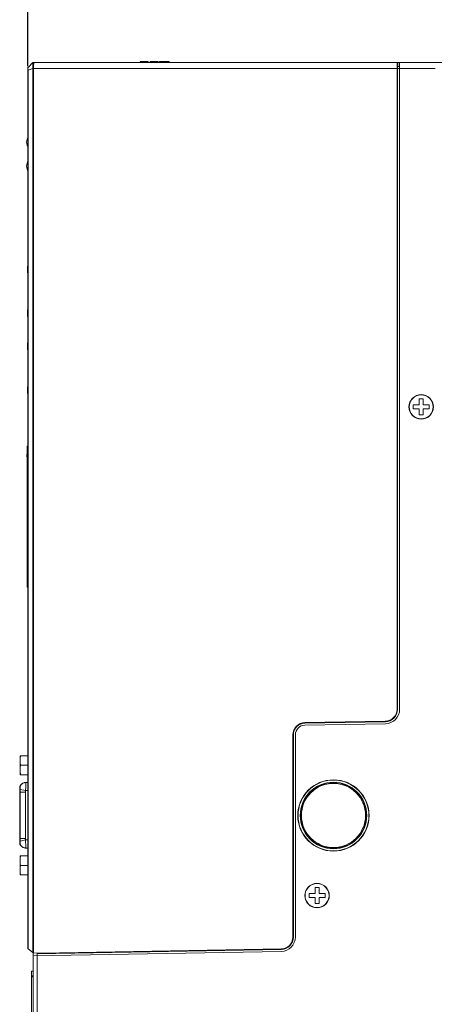
# Model space of a CAD drawing. Units: millimetres. Extents: x 2422 to 3339, y -177 to 869.
# Drawn here: x 2731 to 2834, y 258 to 504 of the extents above; entities that cross this region are included whole.
import ezdxf

# ---------------------------------------------------------------- set-up
doc = ezdxf.new("R2010")
doc.units = ezdxf.units.MM
doc.header["$LTSCALE"] = 6
doc.layers.get('0').update_dxf_attribs({"linetype": 'CONTINUOUS'})
doc.layers.get('DEFPOINTS').update_dxf_attribs({"linetype": 'CONTINUOUS'})
doc.styles.add('Arial', font='arial.ttf')
doc.dimstyles.get("Standard").update_dxf_attribs({"dimtxt": 5, "dimasz": 5, "dimexe": 1.5, "dimexo": 1, "dimgap": 0.35, "dimtad": 1, "dimdec": 1, "dimzin": 1, "dimdsep": 46, "dimtxsty": 'Arial', "dimcen": 0, "dimclrd": 2, "dimclre": 2, "dimclrt": 2, "dimadec": 0, "dimazin": 0, "dimtp": 0.1, "dimtm": 0.1, "dimtfac": 0.71, "dimtdec": 1, "dimtmove": 0, "dimatfit": 3, "dimfxl": 1, "dimlwd": -1, "dimlwe": -1, "dimarcsym": 0})

# ---------------------------------------------------------------- blocks, each defined once
blk = doc.blocks.new('*D18')
at = {"color": 2, "linetype": 'ByBlock'}
for p, q in [((2732.95, 492.5), (2732.95, 529.37)), ((3014.24, 494.45), (3014.24, 529.37)), ((3003.24, 527.87), (2743.95, 527.87))]:
    blk.add_line(p, q, dxfattribs=at)
at = {"color": 2}
for points in [[(2743.95, 529.7), (2743.95, 526.03), (2732.95, 527.87)], [(3003.24, 526.03), (3003.24, 529.7), (3014.24, 527.87)]]:
    blk.add_solid(points, dxfattribs=at)
at = {"layer": 'DEFPOINTS', "color": 0}
for p in [(2732.95, 527.87), (3014.24, 493.45), (2732.95, 491.5)]:
    blk.add_point(p, dxfattribs=at)
at = {"color": 2, "lineweight": 15, "insert": (2873.6, 537.25), "char_height": 12.5, "attachment_point": 5, "style": 'Arial'}
blk.add_mtext('281.4', dxfattribs=at)

msp = doc.modelspace()

# ---------------------------------------------------------------- linework, layer by layer
at = {"lineweight": 5}
for p, q in [((2732.95, 491.74), (2732.95, 491.65)), ((2732.95, 491.65), (2732.95, 491.5)), ((2732.97, 492.14), (2732.97, 492.11)), ((2732.97, 492.11), (2732.97, 492.08)), ((2732.99, 491.5), (2734.19, 491.94)), ((2733.01, 492.21), (2734.18, 493.39)), ((2734.19, 491.94), (2734.19, 271.2)), ((2734.33, 493.45), (2825.13, 493.45)), ((2734.37, 491.95), (2734.37, 271.15)), ((2734.37, 491.95), (2825.11, 491.95)), ((2734.4, 493.11), (2734.39, 492.87)), ((2760.98, 493.45), (2760.98, 493.65)), ((2760.98, 493.65), (2762.99, 493.65)), ((2760.99, 493.45), (2760.99, 493.65)), ((2761.02, 493.45), (2761.02, 493.65)), ((2761.06, 493.45), (2761.06, 493.65)), ((2761.12, 493.45), (2761.12, 493.65)), ((2761.19, 493.45), (2761.19, 493.65)), ((2761.28, 493.45), (2761.28, 493.65)), ((2761.37, 493.45), (2761.37, 493.65)), ((2761.48, 493.45), (2761.48, 493.65)), ((2761.6, 493.45), (2761.6, 493.65)), ((2761.74, 493.45), (2761.74, 493.65)), ((2761.89, 493.45), (2761.89, 493.65)), ((2762.06, 493.45), (2762.06, 493.65)), ((2762.54, 493.45), (2762.54, 493.65)), ((2762.64, 493.45), (2762.64, 493.65)), ((2762.73, 493.45), (2762.73, 493.65)), ((2762.81, 493.45), (2762.81, 493.65)), ((2762.87, 493.45), (2762.87, 493.65)), ((2762.99, 493.45), (2762.99, 493.65)), ((2763.45, 493.45), (2763.45, 493.65)), ((2763.45, 493.65), (2765.45, 493.65)), ((2764.28, 493.45), (2764.28, 493.65)), ((2764.62, 493.45), (2764.62, 493.65)), ((2765.45, 493.45), (2765.45, 493.65)), ((2765.82, 493.45), (2765.82, 493.65)), ((2765.82, 493.65), (2768.24, 493.65)), ((2765.83, 493.45), (2765.83, 493.65)), ((2765.86, 493.45), (2765.86, 493.65)), ((2765.91, 493.45), (2765.91, 493.65)), ((2765.97, 493.45), (2765.97, 493.65)), ((2766.05, 493.45), (2766.05, 493.65)), ((2766.15, 493.45), (2766.15, 493.65)), ((2766.26, 493.45), (2766.26, 493.65)), ((2766.39, 493.45), (2766.39, 493.65)), ((2766.54, 493.45), (2766.54, 493.65)), ((2766.69, 493.45), (2766.69, 493.65)), ((2766.86, 493.45), (2766.86, 493.65)), ((2767.03, 493.45), (2767.03, 493.65)), ((2767.19, 493.45), (2767.19, 493.65)), ((2767.35, 493.45), (2767.35, 493.65)), ((2767.5, 493.45), (2767.5, 493.65)), ((2767.65, 493.45), (2767.65, 493.65)), ((2767.78, 493.45), (2767.78, 493.65)), ((2767.9, 493.45), (2767.9, 493.65)), ((2768, 493.45), (2768, 493.65)), ((2768.09, 493.45), (2768.09, 493.65)), ((2768.15, 493.45), (2768.15, 493.65)), ((2768.2, 493.45), (2768.2, 493.65)), ((2768.23, 493.45), (2768.23, 493.65)), ((2768.24, 493.45), (2768.24, 493.65)), ((2825.11, 331.95), (2825.11, 491.95)), ((2825.14, 468.49), (2825.14, 493.45)), ((2825.14, 493.45), (3011.74, 493.45)), ((2825.73, 492.45), (2825.14, 492.45)), ((2825.24, 331.95), (2825.24, 491.95)), ((2825.74, 491.95), (2825.24, 491.95)), ((2825.3, 492.45), (2825.3, 493.45)), ((2825.74, 491.95), (2825.74, 331.95)), ((2825.76, 491.95), (2825.76, 331.95)), ((2825.76, 491.95), (2834.64, 491.95)), ((2732.95, 272.23), (2732.95, 491.5)), ((2732.99, 491.5), (2732.98, 491.58)), ((2732.99, 272.21), (2732.99, 491.5)), ((2825.15, 468.49), (2825.15, 470.11)), ((2825.15, 470.11), (2825.22, 470.11)), ((2825.14, 468.49), (2825.17, 468.42)), ((2825.16, 467.89), (2825.17, 468.42)), ((2825.16, 459), (2825.16, 467.89)), ((2825.16, 467.89), (2825.22, 467.89)), ((2825.17, 468.42), (2825.22, 468.42)), ((2825.17, 458.48), (2825.14, 458.41)), ((2825.14, 412.45), (2825.14, 458.41)), ((2825.15, 456.79), (2825.15, 458.41)), ((2825.17, 458.48), (2825.16, 459)), ((2825.22, 459), (2825.16, 459)), ((2825.22, 458.48), (2825.17, 458.48)), ((2825.22, 456.79), (2825.15, 456.79)), ((2732.85, 442.25), (2732.85, 441.25)), ((2732.85, 430.33), (2732.85, 431.33)), ((2732.85, 423.04), (2732.85, 422.04)), ((2825.14, 413.11), (2825.22, 413.11)), ((2732.85, 411.12), (2732.85, 412.12)), ((2825.14, 412.45), (2825.17, 412.44)), ((2825.16, 411.45), (2825.17, 412.44)), ((2825.16, 403.45), (2825.16, 411.45)), ((2825.16, 411.45), (2825.22, 411.45)), ((2825.17, 412.44), (2825.22, 412.44)), ((2830.64, 409.45), (2830.64, 407.95)), ((2831.64, 409.45), (2830.64, 409.45)), ((2831.64, 407.95), (2831.64, 409.45)), ((2829.14, 407.95), (2829.14, 406.95)), ((2830.64, 407.95), (2829.14, 407.95)), ((2829.14, 406.95), (2830.64, 406.95)), ((2830.64, 406.95), (2830.64, 405.45)), ((2833.14, 407.95), (2831.64, 407.95)), ((2831.64, 405.45), (2831.64, 406.95)), ((2831.64, 406.95), (2833.14, 406.95)), ((2833.14, 406.95), (2833.14, 407.95)), ((2825.17, 402.46), (2825.16, 403.45)), ((2825.22, 403.45), (2825.16, 403.45)), ((2830.64, 405.45), (2831.64, 405.45)), ((2825.17, 402.46), (2825.14, 402.44)), ((2825.14, 358.79), (2825.14, 402.44)), ((2825.22, 401.79), (2825.14, 401.78)), ((2825.22, 402.46), (2825.17, 402.46)), ((2732.75, 362.73), (2732.75, 397.41)), ((2732.73, 395.66), (2732.73, 394.96)), ((2732.73, 395.66), (2732.75, 395.66)), ((2732.73, 395.61), (2732.75, 395.61)), ((2732.73, 395.01), (2732.75, 395.01)), ((2732.73, 394.96), (2732.75, 394.96)), ((2732.95, 395.44), (2732.75, 395.44)), ((2732.75, 364.7), (2732.95, 364.7)), ((2825.15, 358.79), (2825.15, 360.11)), ((2825.15, 360.11), (2825.22, 360.11)), ((2825.14, 358.79), (2825.17, 358.72)), ((2825.16, 358.19), (2825.17, 358.72)), ((2825.16, 348.7), (2825.16, 358.19)), ((2825.16, 358.19), (2825.22, 358.19)), ((2825.17, 358.72), (2825.22, 358.72)), ((2825.17, 348.18), (2825.14, 348.11)), ((2825.14, 348.11), (2825.14, 331.95)), ((2825.15, 346.79), (2825.15, 348.11)), ((2825.22, 346.79), (2825.15, 346.79)), ((2825.17, 348.18), (2825.16, 348.7)), ((2825.22, 348.7), (2825.16, 348.7)), ((2825.22, 348.18), (2825.17, 348.18)), ((2825.22, 331.9), (2825.14, 331.9)), ((2825.74, 331.95), (2825.76, 331.95)), ((2822.19, 328.98), (2802.09, 328.63)), ((2822.19, 328.95), (2802.09, 328.6)), ((2822.2, 328.85), (2802.09, 328.5)), ((2822.22, 328.35), (2802.1, 328)), ((2799.11, 275.09), (2799.11, 325.6)), ((2799.14, 325.6), (2799.14, 290.45)), ((2799.24, 325.6), (2799.24, 275.09)), ((2799.74, 325.6), (2799.74, 275.09)), ((2731.02, 320.37), (2731.02, 319.46)), ((2732.95, 320.37), (2731.02, 320.37)), ((2731.02, 319.44), (2731.01, 316.54)), ((2732.95, 317.99), (2731.22, 317.99)), ((2731.01, 316.53), (2731.01, 315.62)), ((2731.01, 315.62), (2732.95, 315.62)), ((2730.91, 298.2), (2730.91, 312.8)), ((2731.02, 312.8), (2730.91, 312.8)), ((2731.03, 312.82), (2731.01, 312.8)), ((2731.35, 313.24), (2731.34, 313.23)), ((2731.35, 313.24), (2731.35, 313.25)), ((2732.95, 313.66), (2732.4, 313.66)), ((2731.01, 311.45), (2730.91, 311.45)), ((2731.01, 299.07), (2731.01, 311.92)), ((2732.38, 311.66), (2731.01, 311.92)), ((2731.01, 311.3), (2732.34, 311.3)), ((2732.34, 311.3), (2732.34, 299.7)), ((2732.95, 311.66), (2732.38, 311.66)), ((2730.91, 299.55), (2731.01, 299.55)), ((2731.01, 298.2), (2730.91, 298.2)), ((2731.01, 299.7), (2732.34, 299.7)), ((2731.01, 299.07), (2732.38, 299.33)), ((2731.01, 298.2), (2731.02, 298.18)), ((2731.34, 297.75), (2731.35, 297.75)), ((2732.38, 299.33), (2732.95, 299.33)), ((2731.01, 295.38), (2731.01, 294.47)), ((2732.95, 295.38), (2731.01, 295.38)), ((2732.95, 297.33), (2732.39, 297.33)), ((2731.01, 294.45), (2731.01, 291.55)), ((2732.95, 293), (2731.21, 293)), ((2731.01, 291.54), (2731.01, 290.63)), ((2731.01, 290.63), (2732.95, 290.63)), ((2799.14, 290.45), (2799.17, 290.44)), ((2799.16, 289.45), (2799.17, 290.44)), ((2799.24, 290.97), (2799.17, 290.98)), ((2799.16, 281.45), (2799.16, 289.45)), ((2799.16, 289.45), (2799.24, 289.45)), ((2803.14, 285.95), (2803.14, 284.95)), ((2804.64, 285.95), (2803.14, 285.95)), ((2804.64, 287.45), (2804.64, 285.95)), ((2805.64, 287.45), (2804.64, 287.45)), ((2805.64, 285.95), (2805.64, 287.45)), ((2807.14, 285.95), (2805.64, 285.95)), ((2807.14, 284.95), (2807.14, 285.95)), ((2803.14, 284.95), (2804.64, 284.95)), ((2804.64, 284.95), (2804.64, 283.45)), ((2804.64, 283.45), (2805.64, 283.45)), ((2805.64, 283.45), (2805.64, 284.95)), ((2805.64, 284.95), (2807.14, 284.95)), ((2799.17, 280.46), (2799.14, 280.44)), ((2799.14, 280.44), (2799.14, 275.09)), ((2799.17, 280.46), (2799.16, 281.45)), ((2799.24, 281.45), (2799.16, 281.45)), ((2799.17, 279.92), (2799.24, 279.92)), ((2734.24, 271.15), (2732.95, 272.23)), ((2734.24, 270.41), (2796.21, 271.49)), ((2734.24, 124.45), (2734.24, 271.2)), ((2734.24, 271.15), (2735.25, 271.1)), ((2796.2, 271.99), (2735.24, 270.93)), ((2735.24, 123.45), (2735.24, 271.1)), ((2736.08, 271.05), (2736.08, 270.94)), ((2736.14, 270.94), (2736.14, 271.05)), ((2796.19, 272.09), (2736.24, 271.05)), ((2736.26, 271.08), (2796.19, 272.13)), ((2736.35, 270.95), (2736.35, 271.05)), ((2737.84, 270.97), (2737.84, 271.08)), ((2733.84, 265.45), (2733.84, 266.55)), ((2733.84, 171.15), (2733.84, 266.55)), ((2734.24, 266.55), (2733.84, 266.55)), ((2734.24, 266.55), (2733.84, 266.55)), ((2733.84, 172.25), (2733.84, 265.45)), ((2733.84, 265.45), (2734.24, 265.45)), ((2734.24, 265.15), (2733.84, 265.15))]:
    msp.add_line(p, q, dxfattribs=at)
for points in [[(2732.96, 491.97), (2732.96, 491.9), (2732.96, 491.83), (2732.95, 491.74)], [(2732.97, 492.08), (2732.96, 492.03), (2732.96, 491.97)], [(2732.95, 474.73), (2732.91, 474.66), (2732.84, 474.51), (2732.79, 474.36), (2732.74, 474.21), (2732.71, 474.06), (2732.68, 473.92), (2732.66, 473.77), (2732.65, 473.62), (2732.65, 473.47), (2732.66, 473.32), (2732.68, 473.17), (2732.71, 473.03), (2732.74, 472.88), (2732.79, 472.73), (2732.85, 472.58), (2732.91, 472.44), (2732.95, 472.36)], [(2732.95, 468.73), (2732.91, 468.66), (2732.84, 468.51), (2732.79, 468.36), (2732.74, 468.21), (2732.71, 468.06), (2732.68, 467.92), (2732.66, 467.77), (2732.65, 467.62), (2732.65, 467.47), (2732.66, 467.32), (2732.68, 467.17), (2732.71, 467.03), (2732.74, 466.88), (2732.79, 466.73), (2732.85, 466.58), (2732.91, 466.44), (2732.95, 466.36)], [(2731.34, 313.23), (2731.31, 313.2), (2731.28, 313.17), (2731.24, 313.13), (2731.21, 313.1), (2731.18, 313.06), (2731.15, 313.02), (2731.12, 312.97), (2731.09, 312.92), (2731.06, 312.87), (2731.03, 312.82)], [(2732.4, 313.66), (2732.36, 313.66), (2732.24, 313.65), (2732.13, 313.64), (2732.02, 313.62), (2731.91, 313.58), (2731.81, 313.54), (2731.7, 313.5), (2731.6, 313.44), (2731.51, 313.38), (2731.42, 313.31), (2731.35, 313.25)], [(2731.02, 298.18), (2731.05, 298.12), (2731.08, 298.07), (2731.11, 298.03), (2731.14, 297.98), (2731.17, 297.94), (2731.2, 297.9), (2731.24, 297.86), (2731.27, 297.83), (2731.3, 297.8), (2731.33, 297.77), (2731.34, 297.75)], [(2731.35, 297.75), (2731.41, 297.69), (2731.49, 297.63), (2731.58, 297.57), (2731.68, 297.51), (2731.79, 297.46), (2731.9, 297.42), (2732.01, 297.38), (2732.12, 297.36), (2732.24, 297.34), (2732.35, 297.33), (2732.39, 297.33)]]:
    msp.add_lwpolyline(points, dxfattribs=at)
for centre, radius in [((2831.14, 407.45), 3.05), ((2831.14, 407.45), 3), ((2809.24, 305.45), 8.9), ((2809.24, 305.45), 8.84), ((2809.24, 305.45), 8.3), ((2809.24, 305.45), 8.2), ((2809.24, 305.45), 8), ((2805.14, 285.45), 3.05), ((2805.14, 285.45), 3)]:
    msp.add_circle(centre, radius, dxfattribs=at)
for centre, radius, start, end in [((2733.09, 492.13), 0.12, 135, 173.681), ((2778.02, 492.39), 45.04, 180.8236, 181.0315), ((2734.45, 491.97), 1.47, 175.0653, 175.7969), ((2734.33, 493.25), 0.2, 90, 135), ((2729.97, 493.41), 4.26, 356.5359, 357.1757), ((2722.18, 493.63), 12.23, 357.5547, 357.8607), ((2734.35, 442.25), 1.5, 158.8714, 180), ((2734.35, 441.25), 1.5, 180, 201.1286), ((2734.35, 431.33), 1.5, 158.8714, 180), ((2734.35, 430.33), 1.5, 180, 201.1286), ((2734.35, 423.04), 1.5, 158.8714, 180), ((2734.35, 422.04), 1.5, 180, 201.1286), ((2734.35, 412.12), 1.5, 158.8714, 180), ((2734.35, 411.12), 1.5, 180, 201.1286), ((2733.15, 397.41), 0.4, 119.7558, 180), ((2733.12, 397.37), 0.372, 174.3721, 179.9884), ((2733.13, 362.76), 0.375, 180.0473, 192.4017), ((2733.15, 362.73), 0.4, 180, 240.2442), ((2822.14, 331.95), 3, 271, 0), ((2822.14, 331.95), 2.97, 271, 0), ((2802.14, 325.6), 3.03, 91, 180), ((2802.14, 325.6), 3, 91, 180), ((2802.14, 325.6), 2.9, 91, 180), ((2802.14, 325.6), 2.4, 91, 180), ((2732.32, 312.22), 1.41, 134.0298, 156.8638), ((2732.33, 312.21), 1.42, 133.4725, 133.994), ((2732.32, 298.78), 1.41, 203.0999, 226.4596), ((2796.14, 275.09), 3, 271, 0), ((2796.14, 275.09), 2.97, 271, 0), ((2796.14, 275.09), 3.1, 271, 0), ((2796.14, 275.09), 3.6, 271, 0)]:
    msp.add_arc(centre, radius, start, end, dxfattribs=at)
for centre, major_axis, ratio, start_param, end_param in [((2825.13, 491.95), (0, 1.5), 0.017455, 0, 1.570796), ((2825.23, 491.95), (0, 0.5), 0.017455, -1.570796, 0), ((2825.73, 491.95), (0, 1.5), 0.017455, 4.712389, 6.283185), ((2822.14, 331.95), (3.1, 0.05), 0.999848, -1.570796, -0.017451), ((2822.16, 331.95), (3.6, 0.06), 0.999848, -1.570796, -0.017451)]:
    msp.add_ellipse(centre, major_axis=major_axis, ratio=ratio, start_param=start_param, end_param=end_param, dxfattribs=at)
for points, knots in [([(2732.98, 491.75), (2732.98, 491.78), (2732.98, 491.89), (2732.98, 492), (2732.99, 492.07)], [0, 0, 0, 0, 0.296592, 1, 1, 1, 1]), ([(2732.99, 492.09), (2732.99, 492.11), (2732.99, 492.14), (2733, 492.18), (2733, 492.2)], [0, 0, 0, 0, 0.347415, 1, 1, 1, 1]), ([(2733, 492.2), (2733, 492.2), (2733.01, 492.21), (2733.01, 492.21), (2733.01, 492.21)], [0, 0, 0, 0, 0.652343, 1, 1, 1, 1]), ([(2734.18, 493.39), (2734.18, 493.38), (2734.2, 493.37), (2734.21, 493.37), (2734.21, 493.37)], [0, 0, 0, 0, 0.556039, 1, 1, 1, 1]), ([(2734.21, 492.81), (2734.21, 492.75), (2734.19, 492.45), (2734.19, 492.16), (2734.19, 491.94)], [0, 0, 0, 0, 0.226178, 1, 1, 1, 1]), ([(2734.37, 491.95), (2734.35, 491.95), (2734.29, 491.94), (2734.23, 491.94), (2734.19, 491.94)], [0, 0, 0, 0, 0.305093, 1, 1, 1, 1]), ([(2734.21, 493.37), (2734.23, 493.37), (2734.24, 493.29), (2734.24, 493.24), (2734.23, 493.2)], [0, 0, 0, 0, 0.307525, 1, 1, 1, 1]), ([(2734.23, 493.15), (2734.23, 493.13), (2734.22, 493.01), (2734.21, 492.9), (2734.21, 492.81)], [0, 0, 0, 0, 0.213375, 1, 1, 1, 1]), ([(2734.36, 493.45), (2734.39, 493.45), (2734.41, 493.31), (2734.4, 493.24), (2734.4, 493.17)], [0, 0, 0, 0, 0.27604, 1, 1, 1, 1]), ([(2734.39, 492.87), (2734.38, 492.8), (2734.37, 492.49), (2734.37, 492.19), (2734.37, 491.95)], [0, 0, 0, 0, 0.224994, 1, 1, 1, 1]), ([(2732.95, 491.5), (2732.95, 491.5), (2732.97, 491.5), (2732.98, 491.5), (2732.99, 491.5)], [0, 0, 0, 0, 0.268389, 1, 1, 1, 1]), ([(2732.95, 397.71), (2732.9, 397.68), (2732.8, 397.59), (2732.76, 397.47), (2732.75, 397.41)], [0, 0, 0, 0, 0.503544, 1, 1, 1, 1]), ([(2732.75, 396.47), (2732.75, 396.54), (2732.79, 396.68), (2732.89, 396.77), (2732.95, 396.81)], [0, 0, 0, 0, 0.496215, 1, 1, 1, 1]), ([(2732.95, 363.33), (2732.89, 363.36), (2732.79, 363.46), (2732.75, 363.6), (2732.75, 363.66)], [0, 0, 0, 0, 0.503785, 1, 1, 1, 1]), ([(2732.76, 362.68), (2732.77, 362.63), (2732.82, 362.53), (2732.91, 362.45), (2732.95, 362.43)], [0, 0, 0, 0, 0.496689, 1, 1, 1, 1]), ([(2731.02, 319.18), (2731.02, 319.28), (2731.01, 319.48), (2731.02, 319.79), (2731.06, 320.09), (2731.15, 320.29), (2731.22, 320.37)], [0, 0, 0, 0, 0.24866, 0.497336, 0.746545, 1, 1, 1, 1]), ([(2731.01, 316.81), (2731.01, 316.91), (2731.01, 317.11), (2731.02, 317.42), (2731.06, 317.72), (2731.15, 317.92), (2731.22, 317.99)], [0, 0, 0, 0, 0.24866, 0.497336, 0.746545, 1, 1, 1, 1]), ([(2731.22, 317.99), (2731.15, 318.07), (2731.06, 318.27), (2731.02, 318.57), (2731.01, 318.88), (2731.02, 319.08), (2731.02, 319.18)], [0, 0, 0, 0, 0.253454, 0.502663, 0.75134, 1, 1, 1, 1]), ([(2731.21, 315.62), (2731.15, 315.7), (2731.06, 315.89), (2731.02, 316.2), (2731.01, 316.5), (2731.01, 316.7), (2731.01, 316.81)], [0, 0, 0, 0, 0.253454, 0.502663, 0.75134, 1, 1, 1, 1]), ([(2731.02, 312.77), (2731.02, 312.76), (2731.02, 312.72), (2731.03, 312.62), (2731.02, 312.46), (2731.02, 312.21), (2731.02, 312.02), (2731.01, 311.92)], [0, 0, 0, 0, 0.051088, 0.126618, 0.345775, 0.643308, 1, 1, 1, 1]), ([(2731.02, 312.8), (2731.02, 312.8), (2731.02, 312.8), (2731.02, 312.79), (2731.02, 312.78), (2731.02, 312.77)], [0, 0, 0, 0, 0.09677, 0.286079, 1, 1, 1, 1]), ([(2732.38, 311.66), (2732.38, 311.79), (2732.4, 312.05), (2732.41, 312.42), (2732.41, 312.71), (2732.42, 312.93), (2732.42, 313.07), (2732.42, 313.2), (2732.42, 313.32), (2732.42, 313.42), (2732.41, 313.5), (2732.41, 313.57), (2732.41, 313.62), (2732.4, 313.65), (2732.4, 313.66), (2732.4, 313.66), (2732.4, 313.66)], [0, 0, 0, 0, 0.194771, 0.38207, 0.554699, 0.633404, 0.706012, 0.771817, 0.830197, 0.880578, 0.922495, 0.955545, 0.979453, 0.994064, 0.997971, 1, 1, 1, 1]), ([(2732.34, 311.3), (2732.34, 311.33), (2732.34, 311.45), (2732.36, 311.57), (2732.38, 311.66)], [0, 0, 0, 0, 0.240427, 1, 1, 1, 1]), ([(2731.01, 299.07), (2731.01, 298.97), (2731.02, 298.79), (2731.02, 298.54), (2731.02, 298.37), (2731.02, 298.27), (2731.02, 298.24), (2731.02, 298.22)], [0, 0, 0, 0, 0.356691, 0.654224, 0.873381, 0.948911, 1, 1, 1, 1]), ([(2731.02, 298.22), (2731.02, 298.22), (2731.02, 298.21), (2731.01, 298.2), (2731.01, 298.2), (2731.01, 298.2)], [0, 0, 0, 0, 0.713783, 0.903078, 1, 1, 1, 1]), ([(2732.38, 299.33), (2732.37, 299.36), (2732.35, 299.48), (2732.34, 299.61), (2732.34, 299.7)], [0, 0, 0, 0, 0.263562, 1, 1, 1, 1]), ([(2732.39, 297.33), (2732.39, 297.33), (2732.39, 297.34), (2732.4, 297.35), (2732.4, 297.38), (2732.41, 297.42), (2732.41, 297.49), (2732.41, 297.57), (2732.41, 297.68), (2732.41, 297.79), (2732.41, 297.92), (2732.41, 298.07), (2732.41, 298.28), (2732.4, 298.58), (2732.39, 298.95), (2732.38, 299.2), (2732.38, 299.33)], [0, 0, 0, 0, 0.00203, 0.005939, 0.020553, 0.044464, 0.077516, 0.119435, 0.169818, 0.228198, 0.294003, 0.366611, 0.445316, 0.617942, 0.805236, 1, 1, 1, 1]), ([(2731.01, 294.19), (2731.01, 294.29), (2731.01, 294.49), (2731.01, 294.8), (2731.05, 295.1), (2731.14, 295.3), (2731.21, 295.38)], [0, 0, 0, 0, 0.24866, 0.497336, 0.746545, 1, 1, 1, 1]), ([(2731.21, 293), (2731.14, 293.08), (2731.05, 293.28), (2731.01, 293.58), (2731.01, 293.89), (2731.01, 294.09), (2731.01, 294.19)], [0, 0, 0, 0, 0.253454, 0.502663, 0.75134, 1, 1, 1, 1]), ([(2731.01, 291.82), (2731.01, 291.92), (2731.01, 292.12), (2731.01, 292.43), (2731.05, 292.73), (2731.14, 292.93), (2731.21, 293)], [0, 0, 0, 0, 0.24866, 0.497336, 0.746545, 1, 1, 1, 1]), ([(2731.21, 290.63), (2731.14, 290.71), (2731.05, 290.9), (2731.01, 291.21), (2731.01, 291.51), (2731.01, 291.71), (2731.01, 291.82)], [0, 0, 0, 0, 0.253454, 0.502663, 0.75134, 1, 1, 1, 1])]:
    msp.add_open_spline(points, degree=3, knots=knots, dxfattribs=at)
for points in [[(2734.36, 493.45), (2734.31, 493.45), (2734.25, 493.42), (2734.21, 493.37)], [(2736.26, 271.08), (2735.89, 271.08), (2735.52, 271.09), (2735.15, 271.1)]]:
    msp.add_open_spline(points, degree=3, dxfattribs=at)

# ---------------------------------------------------------------- dimensions: what is measured, and where the dimension line sits
at = {"lineweight": 15}
dim = msp.add_linear_dim(base=(2732.95, 527.87), p1=(3014.24, 493.45), p2=(2732.95, 491.5), text='281.4', dimstyle='STANDARD', override={"dimtxt": 12.5, "dimasz": 11, "dimgap": 3}, dxfattribs=at)
dim.commit()
dim.dimension.update_dxf_attribs({"geometry": '*D18', "text_midpoint": (2873.6, 537.25)})

doc.saveas('drawing.dxf')
